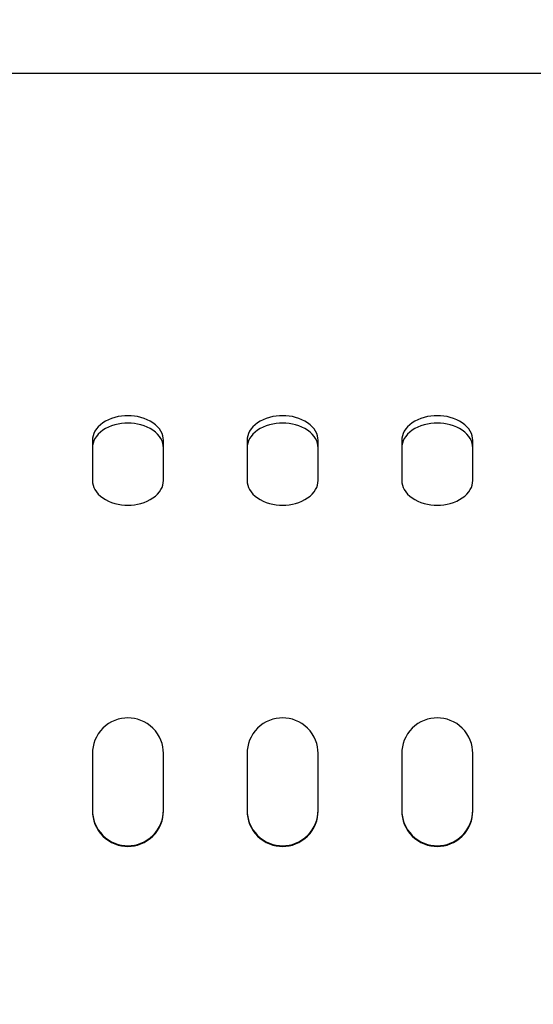
# Model space of a CAD drawing. Units: millimetres. Extents: x 236 to 17191, y -4526 to 11880.
# Drawn here: x 7245 to 7284, y 3982 to 4058 of the extents above; entities that cross this region are included whole.
import ezdxf

# ---------------------------------------------------------------- set-up
doc = ezdxf.new("R2010")
doc.units = ezdxf.units.MM
doc.layers.add('COTAS', color=1, linetype='Continuous')
doc.styles.get("Standard").update_dxf_attribs({"font": 'romans.shx'})
doc.dimstyles.new('JUAN4', dxfattribs={"dimtxt": 30, "dimasz": 19, "dimexe": 10, "dimexo": 30, "dimgap": 10, "dimtad": 3, "dimdec": 1, "dimdsep": 46, "dimtxsty": 'Standard', "dimcen": 5, "dimclrd": 256, "dimclre": 256, "dimclrt": 1, "dimadec": 0, "dimazin": 0, "dimtp": 0.5, "dimtm": 0.5, "dimtfac": 0.125, "dimtdec": 1, "dimtofl": 0, "dimtmove": 0, "dimatfit": 0, "dimfxl": 1, "dimtolj": 1, "dimtzin": 0, "dimarcsym": 0})

# ---------------------------------------------------------------- blocks, each defined once
blk = doc.blocks.new('*D188')
at = {"layer": 'COTAS', "lineweight": -2}
for p, q in [((8532.826, 4187.5), (8532.826, 3390.741)), ((5877.864, 4184.41), (5877.864, 3390.741)), ((5896.864, 3400.741), (8513.826, 3400.741))]:
    blk.add_line(p, q, dxfattribs=at)
at = {"layer": 'COTAS'}
for points in [[(5896.864, 3403.907), (5896.864, 3397.574), (5877.864, 3400.741)], [(8513.826, 3403.907), (8513.826, 3397.574), (8532.826, 3400.741)]]:
    blk.add_solid(points, dxfattribs=at)
at = {"layer": 'Defpoints', "color": 0}
for p in [(8532.826, 4217.5), (5877.864, 4214.41), (8532.826, 3400.741)]:
    blk.add_point(p, dxfattribs=at)
at = {"layer": 'COTAS', "color": 1, "insert": (7205.345, 3425.741), "char_height": 30, "attachment_point": 5}
blk.add_mtext('\\A1;2655', dxfattribs=at)

msp = doc.modelspace()

# ---------------------------------------------------------------- linework, layer by layer
at = {"color": 7, "linetype": 'Continuous'}
for p, q in [((6891.95, 4053.962), (7706.559, 4053.962)), ((6892.081, 4053.962), (7706.559, 4053.962)), ((7251.884, 4027.242), (7251.634, 4027.163)), ((7252.14, 4027.303), (7251.884, 4027.242)), ((7252.396, 4027.344), (7252.14, 4027.303)), ((7252.65, 4027.369), (7252.396, 4027.344)), ((7252.897, 4027.376), (7252.65, 4027.369)), ((7253.144, 4027.369), (7252.897, 4027.376)), ((7253.397, 4027.344), (7253.144, 4027.369)), ((7253.653, 4027.303), (7253.397, 4027.344)), ((7253.909, 4027.242), (7253.653, 4027.303)), ((7254.16, 4027.163), (7253.909, 4027.242)), ((7263.884, 4027.242), (7263.634, 4027.163)), ((7264.14, 4027.303), (7263.884, 4027.242)), ((7264.396, 4027.344), (7264.14, 4027.303)), ((7264.65, 4027.369), (7264.396, 4027.344)), ((7264.897, 4027.376), (7264.65, 4027.369)), ((7265.144, 4027.369), (7264.897, 4027.376)), ((7265.397, 4027.344), (7265.144, 4027.369)), ((7265.653, 4027.303), (7265.397, 4027.344)), ((7265.909, 4027.242), (7265.653, 4027.303)), ((7266.16, 4027.163), (7265.909, 4027.242)), ((7275.884, 4027.242), (7275.634, 4027.163)), ((7276.14, 4027.303), (7275.884, 4027.242)), ((7276.396, 4027.344), (7276.14, 4027.303)), ((7276.65, 4027.369), (7276.396, 4027.344)), ((7276.897, 4027.376), (7276.65, 4027.369)), ((7277.144, 4027.369), (7276.897, 4027.376)), ((7277.397, 4027.344), (7277.144, 4027.369)), ((7277.653, 4027.303), (7277.397, 4027.344)), ((7277.909, 4027.242), (7277.653, 4027.303)), ((7278.16, 4027.163), (7277.909, 4027.242)), ((7250.595, 4026.511), (7250.454, 4026.343)), ((7250.762, 4026.67), (7250.595, 4026.511)), ((7250.952, 4026.817), (7250.762, 4026.67)), ((7251.163, 4026.949), (7250.952, 4026.817)), ((7251.392, 4027.065), (7251.163, 4026.949)), ((7251.392, 4026.489), (7251.163, 4026.374)), ((7251.634, 4027.163), (7251.392, 4027.065)), ((7251.634, 4026.587), (7251.392, 4026.489)), ((7251.884, 4026.667), (7251.634, 4026.587)), ((7252.14, 4026.727), (7251.884, 4026.667)), ((7252.396, 4026.769), (7252.14, 4026.727)), ((7252.65, 4026.793), (7252.396, 4026.769)), ((7252.897, 4026.801), (7252.65, 4026.793)), ((7253.144, 4026.793), (7252.897, 4026.801)), ((7253.397, 4026.769), (7253.144, 4026.793)), ((7253.653, 4026.727), (7253.397, 4026.769)), ((7253.909, 4026.667), (7253.653, 4026.727)), ((7254.16, 4026.587), (7253.909, 4026.667)), ((7254.402, 4027.065), (7254.16, 4027.163)), ((7254.402, 4026.489), (7254.16, 4026.587)), ((7254.63, 4026.949), (7254.402, 4027.065)), ((7254.63, 4026.374), (7254.402, 4026.489)), ((7254.841, 4026.817), (7254.63, 4026.949)), ((7255.032, 4026.67), (7254.841, 4026.817)), ((7255.198, 4026.511), (7255.032, 4026.67)), ((7255.339, 4026.343), (7255.198, 4026.511)), ((7262.595, 4026.511), (7262.454, 4026.343)), ((7262.762, 4026.67), (7262.595, 4026.511)), ((7262.952, 4026.817), (7262.762, 4026.67)), ((7263.163, 4026.949), (7262.952, 4026.817)), ((7263.392, 4027.065), (7263.163, 4026.949)), ((7263.392, 4026.489), (7263.163, 4026.374)), ((7263.634, 4027.163), (7263.392, 4027.065)), ((7263.634, 4026.587), (7263.392, 4026.489)), ((7263.884, 4026.667), (7263.634, 4026.587)), ((7264.14, 4026.727), (7263.884, 4026.667)), ((7264.396, 4026.769), (7264.14, 4026.727)), ((7264.65, 4026.793), (7264.396, 4026.769)), ((7264.897, 4026.801), (7264.65, 4026.793)), ((7265.144, 4026.793), (7264.897, 4026.801)), ((7265.397, 4026.769), (7265.144, 4026.793)), ((7265.653, 4026.727), (7265.397, 4026.769)), ((7265.909, 4026.667), (7265.653, 4026.727)), ((7266.16, 4026.587), (7265.909, 4026.667)), ((7266.402, 4027.065), (7266.16, 4027.163)), ((7266.402, 4026.489), (7266.16, 4026.587)), ((7266.63, 4026.949), (7266.402, 4027.065)), ((7266.63, 4026.374), (7266.402, 4026.489)), ((7266.841, 4026.817), (7266.63, 4026.949)), ((7267.032, 4026.67), (7266.841, 4026.817)), ((7267.198, 4026.511), (7267.032, 4026.67)), ((7267.339, 4026.343), (7267.198, 4026.511)), ((7274.595, 4026.511), (7274.454, 4026.343)), ((7274.762, 4026.67), (7274.595, 4026.511)), ((7274.952, 4026.817), (7274.762, 4026.67)), ((7275.163, 4026.949), (7274.952, 4026.817)), ((7275.392, 4027.065), (7275.163, 4026.949)), ((7275.392, 4026.489), (7275.163, 4026.374)), ((7275.634, 4027.163), (7275.392, 4027.065)), ((7275.634, 4026.587), (7275.392, 4026.489)), ((7275.884, 4026.667), (7275.634, 4026.587)), ((7276.14, 4026.727), (7275.884, 4026.667)), ((7276.396, 4026.769), (7276.14, 4026.727)), ((7276.65, 4026.793), (7276.396, 4026.769)), ((7276.897, 4026.801), (7276.65, 4026.793)), ((7277.144, 4026.793), (7276.897, 4026.801)), ((7277.397, 4026.769), (7277.144, 4026.793)), ((7277.653, 4026.727), (7277.397, 4026.769)), ((7277.909, 4026.667), (7277.653, 4026.727)), ((7278.16, 4026.587), (7277.909, 4026.667)), ((7278.402, 4027.065), (7278.16, 4027.163)), ((7278.402, 4026.489), (7278.16, 4026.587)), ((7278.63, 4026.949), (7278.402, 4027.065)), ((7278.63, 4026.374), (7278.402, 4026.489)), ((7278.841, 4026.817), (7278.63, 4026.949)), ((7279.032, 4026.67), (7278.841, 4026.817)), ((7279.198, 4026.511), (7279.032, 4026.67)), ((7279.339, 4026.343), (7279.198, 4026.511)), ((7250.193, 4025.814), (7250.158, 4025.638)), ((7250.253, 4025.992), (7250.193, 4025.814)), ((7250.34, 4026.169), (7250.253, 4025.992)), ((7250.454, 4026.343), (7250.34, 4026.169)), ((7250.454, 4025.768), (7250.34, 4025.594)), ((7250.595, 4025.936), (7250.454, 4025.768)), ((7250.762, 4026.095), (7250.595, 4025.936)), ((7250.952, 4026.241), (7250.762, 4026.095)), ((7251.163, 4026.374), (7250.952, 4026.241)), ((7254.841, 4026.241), (7254.63, 4026.374)), ((7255.032, 4026.095), (7254.841, 4026.241)), ((7255.198, 4025.936), (7255.032, 4026.095)), ((7255.339, 4025.768), (7255.198, 4025.936)), ((7255.454, 4026.169), (7255.339, 4026.343)), ((7255.454, 4025.594), (7255.339, 4025.768)), ((7255.541, 4025.992), (7255.454, 4026.169)), ((7255.601, 4025.814), (7255.541, 4025.992)), ((7255.636, 4025.638), (7255.601, 4025.814)), ((7262.193, 4025.814), (7262.158, 4025.638)), ((7262.253, 4025.992), (7262.193, 4025.814)), ((7262.34, 4026.169), (7262.253, 4025.992)), ((7262.454, 4026.343), (7262.34, 4026.169)), ((7262.454, 4025.768), (7262.34, 4025.594)), ((7262.595, 4025.936), (7262.454, 4025.768)), ((7262.762, 4026.095), (7262.595, 4025.936)), ((7262.952, 4026.241), (7262.762, 4026.095)), ((7263.163, 4026.374), (7262.952, 4026.241)), ((7266.841, 4026.241), (7266.63, 4026.374)), ((7267.032, 4026.095), (7266.841, 4026.241)), ((7267.198, 4025.936), (7267.032, 4026.095)), ((7267.339, 4025.768), (7267.198, 4025.936)), ((7267.454, 4026.169), (7267.339, 4026.343)), ((7267.454, 4025.594), (7267.339, 4025.768)), ((7267.541, 4025.992), (7267.454, 4026.169)), ((7267.601, 4025.814), (7267.541, 4025.992)), ((7267.636, 4025.638), (7267.601, 4025.814)), ((7274.193, 4025.814), (7274.158, 4025.638)), ((7274.253, 4025.992), (7274.193, 4025.814)), ((7274.34, 4026.169), (7274.253, 4025.992)), ((7274.454, 4026.343), (7274.34, 4026.169)), ((7274.454, 4025.768), (7274.34, 4025.594)), ((7274.595, 4025.936), (7274.454, 4025.768)), ((7274.762, 4026.095), (7274.595, 4025.936)), ((7274.952, 4026.241), (7274.762, 4026.095)), ((7275.163, 4026.374), (7274.952, 4026.241)), ((7278.841, 4026.241), (7278.63, 4026.374)), ((7279.032, 4026.095), (7278.841, 4026.241)), ((7279.198, 4025.936), (7279.032, 4026.095)), ((7279.339, 4025.768), (7279.198, 4025.936)), ((7279.454, 4026.169), (7279.339, 4026.343)), ((7279.454, 4025.594), (7279.339, 4025.768)), ((7279.541, 4025.992), (7279.454, 4026.169)), ((7279.601, 4025.814), (7279.541, 4025.992)), ((7279.636, 4025.638), (7279.601, 4025.814)), ((7250.158, 4025.638), (7250.147, 4025.466)), ((7250.147, 4025.466), (7250.147, 4022.34)), ((7250.158, 4025.062), (7250.147, 4024.891)), ((7250.193, 4025.238), (7250.158, 4025.062)), ((7250.253, 4025.416), (7250.193, 4025.238)), ((7250.34, 4025.594), (7250.253, 4025.416)), ((7255.541, 4025.416), (7255.454, 4025.594)), ((7255.601, 4025.238), (7255.541, 4025.416)), ((7255.636, 4025.062), (7255.601, 4025.238)), ((7255.647, 4025.466), (7255.636, 4025.638)), ((7255.647, 4024.891), (7255.636, 4025.062)), ((7255.647, 4022.34), (7255.647, 4025.466)), ((7262.158, 4025.638), (7262.147, 4025.466)), ((7262.147, 4025.466), (7262.147, 4022.34)), ((7262.158, 4025.062), (7262.147, 4024.891)), ((7262.193, 4025.238), (7262.158, 4025.062)), ((7262.253, 4025.416), (7262.193, 4025.238)), ((7262.34, 4025.594), (7262.253, 4025.416)), ((7267.541, 4025.416), (7267.454, 4025.594)), ((7267.601, 4025.238), (7267.541, 4025.416)), ((7267.636, 4025.062), (7267.601, 4025.238)), ((7267.647, 4025.466), (7267.636, 4025.638)), ((7267.647, 4024.891), (7267.636, 4025.062)), ((7267.647, 4022.34), (7267.647, 4025.466)), ((7274.158, 4025.638), (7274.147, 4025.466)), ((7274.147, 4025.466), (7274.147, 4022.34)), ((7274.158, 4025.062), (7274.147, 4024.891)), ((7274.193, 4025.238), (7274.158, 4025.062)), ((7274.253, 4025.416), (7274.193, 4025.238)), ((7274.34, 4025.594), (7274.253, 4025.416)), ((7279.541, 4025.416), (7279.454, 4025.594)), ((7279.601, 4025.238), (7279.541, 4025.416)), ((7279.636, 4025.062), (7279.601, 4025.238)), ((7279.647, 4025.466), (7279.636, 4025.638)), ((7279.647, 4024.891), (7279.636, 4025.062)), ((7279.647, 4022.34), (7279.647, 4025.466)), ((7250.147, 4022.34), (7250.158, 4022.168)), ((7250.158, 4022.168), (7250.193, 4021.992)), ((7250.193, 4021.992), (7250.253, 4021.814)), ((7255.541, 4021.814), (7255.601, 4021.992)), ((7255.601, 4021.992), (7255.636, 4022.168)), ((7255.636, 4022.168), (7255.647, 4022.34)), ((7262.147, 4022.34), (7262.158, 4022.168)), ((7262.158, 4022.168), (7262.193, 4021.992)), ((7262.193, 4021.992), (7262.253, 4021.814)), ((7267.541, 4021.814), (7267.601, 4021.992)), ((7267.601, 4021.992), (7267.636, 4022.168)), ((7267.636, 4022.168), (7267.647, 4022.34)), ((7274.147, 4022.34), (7274.158, 4022.168)), ((7274.158, 4022.168), (7274.193, 4021.992)), ((7274.193, 4021.992), (7274.253, 4021.814)), ((7279.541, 4021.814), (7279.601, 4021.992)), ((7279.601, 4021.992), (7279.636, 4022.168)), ((7279.636, 4022.168), (7279.647, 4022.34)), ((7250.253, 4021.814), (7250.34, 4021.637)), ((7250.34, 4021.637), (7250.454, 4021.463)), ((7250.454, 4021.463), (7250.595, 4021.295)), ((7250.595, 4021.295), (7250.762, 4021.136)), ((7250.762, 4021.136), (7250.952, 4020.989)), ((7254.841, 4020.989), (7255.032, 4021.136)), ((7255.032, 4021.136), (7255.198, 4021.295)), ((7255.198, 4021.295), (7255.339, 4021.463)), ((7255.339, 4021.463), (7255.454, 4021.637)), ((7255.454, 4021.637), (7255.541, 4021.814)), ((7262.253, 4021.814), (7262.34, 4021.637)), ((7262.34, 4021.637), (7262.454, 4021.463)), ((7262.454, 4021.463), (7262.595, 4021.295)), ((7262.595, 4021.295), (7262.762, 4021.136)), ((7262.762, 4021.136), (7262.952, 4020.989)), ((7266.841, 4020.989), (7267.032, 4021.136)), ((7267.032, 4021.136), (7267.198, 4021.295)), ((7267.198, 4021.295), (7267.339, 4021.463)), ((7267.339, 4021.463), (7267.454, 4021.637)), ((7267.454, 4021.637), (7267.541, 4021.814)), ((7274.253, 4021.814), (7274.34, 4021.637)), ((7274.34, 4021.637), (7274.454, 4021.463)), ((7274.454, 4021.463), (7274.595, 4021.295)), ((7274.595, 4021.295), (7274.762, 4021.136)), ((7274.762, 4021.136), (7274.952, 4020.989)), ((7278.841, 4020.989), (7279.032, 4021.136)), ((7279.032, 4021.136), (7279.198, 4021.295)), ((7279.198, 4021.295), (7279.339, 4021.463)), ((7279.339, 4021.463), (7279.454, 4021.637)), ((7279.454, 4021.637), (7279.541, 4021.814)), ((7250.952, 4020.989), (7251.163, 4020.857)), ((7251.163, 4020.857), (7251.392, 4020.741)), ((7251.392, 4020.741), (7251.634, 4020.643)), ((7251.634, 4020.643), (7251.884, 4020.564)), ((7251.884, 4020.564), (7252.14, 4020.503)), ((7252.14, 4020.503), (7252.396, 4020.462)), ((7252.396, 4020.462), (7252.65, 4020.437)), ((7252.65, 4020.437), (7252.897, 4020.43)), ((7252.897, 4020.43), (7253.144, 4020.437)), ((7253.144, 4020.437), (7253.397, 4020.462)), ((7253.397, 4020.462), (7253.653, 4020.503)), ((7253.653, 4020.503), (7253.909, 4020.564)), ((7253.909, 4020.564), (7254.16, 4020.643)), ((7254.16, 4020.643), (7254.402, 4020.741)), ((7254.402, 4020.741), (7254.63, 4020.857)), ((7254.63, 4020.857), (7254.841, 4020.989)), ((7262.952, 4020.989), (7263.163, 4020.857)), ((7263.163, 4020.857), (7263.392, 4020.741)), ((7263.392, 4020.741), (7263.634, 4020.643)), ((7263.634, 4020.643), (7263.884, 4020.564)), ((7263.884, 4020.564), (7264.14, 4020.503)), ((7264.14, 4020.503), (7264.396, 4020.462)), ((7264.396, 4020.462), (7264.65, 4020.437)), ((7264.65, 4020.437), (7264.897, 4020.43)), ((7264.897, 4020.43), (7265.144, 4020.437)), ((7265.144, 4020.437), (7265.397, 4020.462)), ((7265.397, 4020.462), (7265.653, 4020.503)), ((7265.653, 4020.503), (7265.909, 4020.564)), ((7265.909, 4020.564), (7266.16, 4020.643)), ((7266.16, 4020.643), (7266.402, 4020.741)), ((7266.402, 4020.741), (7266.63, 4020.857)), ((7266.63, 4020.857), (7266.841, 4020.989)), ((7274.952, 4020.989), (7275.163, 4020.857)), ((7275.163, 4020.857), (7275.392, 4020.741)), ((7275.392, 4020.741), (7275.634, 4020.643)), ((7275.634, 4020.643), (7275.884, 4020.564)), ((7275.884, 4020.564), (7276.14, 4020.503)), ((7276.14, 4020.503), (7276.396, 4020.462)), ((7276.396, 4020.462), (7276.65, 4020.437)), ((7276.65, 4020.437), (7276.897, 4020.43)), ((7276.897, 4020.43), (7277.144, 4020.437)), ((7277.144, 4020.437), (7277.397, 4020.462)), ((7277.397, 4020.462), (7277.653, 4020.503)), ((7277.653, 4020.503), (7277.909, 4020.564)), ((7277.909, 4020.564), (7278.16, 4020.643)), ((7278.16, 4020.643), (7278.402, 4020.741)), ((7278.402, 4020.741), (7278.63, 4020.857)), ((7278.63, 4020.857), (7278.841, 4020.989)), ((7251.634, 4003.614), (7251.392, 4003.473)), ((7251.884, 4003.728), (7251.634, 4003.614)), ((7252.14, 4003.814), (7251.884, 4003.728)), ((7252.396, 4003.874), (7252.14, 4003.814)), ((7252.65, 4003.909), (7252.396, 4003.874)), ((7252.897, 4003.92), (7252.65, 4003.909)), ((7253.144, 4003.909), (7252.897, 4003.92)), ((7253.397, 4003.874), (7253.144, 4003.909)), ((7253.653, 4003.814), (7253.397, 4003.874)), ((7253.909, 4003.728), (7253.653, 4003.814)), ((7254.16, 4003.614), (7253.909, 4003.728)), ((7254.402, 4003.473), (7254.16, 4003.614)), ((7263.634, 4003.614), (7263.392, 4003.473)), ((7263.884, 4003.728), (7263.634, 4003.614)), ((7264.14, 4003.814), (7263.884, 4003.728)), ((7264.396, 4003.874), (7264.14, 4003.814)), ((7264.65, 4003.909), (7264.396, 4003.874)), ((7264.897, 4003.92), (7264.65, 4003.909)), ((7265.144, 4003.909), (7264.897, 4003.92)), ((7265.397, 4003.874), (7265.144, 4003.909)), ((7265.653, 4003.814), (7265.397, 4003.874)), ((7265.909, 4003.728), (7265.653, 4003.814)), ((7266.16, 4003.614), (7265.909, 4003.728)), ((7266.402, 4003.473), (7266.16, 4003.614)), ((7275.634, 4003.614), (7275.392, 4003.473)), ((7275.884, 4003.728), (7275.634, 4003.614)), ((7276.14, 4003.814), (7275.884, 4003.728)), ((7276.396, 4003.874), (7276.14, 4003.814)), ((7276.65, 4003.909), (7276.396, 4003.874)), ((7276.897, 4003.92), (7276.65, 4003.909)), ((7277.144, 4003.909), (7276.897, 4003.92)), ((7277.397, 4003.874), (7277.144, 4003.909)), ((7277.653, 4003.814), (7277.397, 4003.874)), ((7277.909, 4003.728), (7277.653, 4003.814)), ((7278.16, 4003.614), (7277.909, 4003.728)), ((7278.402, 4003.473), (7278.16, 4003.614)), ((7250.762, 4002.906), (7250.595, 4002.678)), ((7250.952, 4003.117), (7250.762, 4002.906)), ((7251.163, 4003.307), (7250.952, 4003.117)), ((7251.392, 4003.473), (7251.163, 4003.307)), ((7254.63, 4003.307), (7254.402, 4003.473)), ((7254.841, 4003.117), (7254.63, 4003.307)), ((7255.032, 4002.906), (7254.841, 4003.117)), ((7255.198, 4002.678), (7255.032, 4002.906)), ((7262.762, 4002.906), (7262.595, 4002.678)), ((7262.952, 4003.117), (7262.762, 4002.906)), ((7263.163, 4003.307), (7262.952, 4003.117)), ((7263.392, 4003.473), (7263.163, 4003.307)), ((7266.63, 4003.307), (7266.402, 4003.473)), ((7266.841, 4003.117), (7266.63, 4003.307)), ((7267.032, 4002.906), (7266.841, 4003.117)), ((7267.198, 4002.678), (7267.032, 4002.906)), ((7274.762, 4002.906), (7274.595, 4002.678)), ((7274.952, 4003.117), (7274.762, 4002.906)), ((7275.163, 4003.307), (7274.952, 4003.117)), ((7275.392, 4003.473), (7275.163, 4003.307)), ((7278.63, 4003.307), (7278.402, 4003.473)), ((7278.841, 4003.117), (7278.63, 4003.307)), ((7279.032, 4002.906), (7278.841, 4003.117)), ((7279.198, 4002.678), (7279.032, 4002.906)), ((7250.34, 4002.187), (7250.253, 4001.932)), ((7250.454, 4002.437), (7250.34, 4002.187)), ((7250.595, 4002.678), (7250.454, 4002.437)), ((7255.339, 4002.437), (7255.198, 4002.678)), ((7255.454, 4002.187), (7255.339, 4002.437)), ((7255.541, 4001.932), (7255.454, 4002.187)), ((7262.34, 4002.187), (7262.253, 4001.932)), ((7262.454, 4002.437), (7262.34, 4002.187)), ((7262.595, 4002.678), (7262.454, 4002.437)), ((7267.339, 4002.437), (7267.198, 4002.678)), ((7267.454, 4002.187), (7267.339, 4002.437)), ((7267.541, 4001.932), (7267.454, 4002.187)), ((7274.34, 4002.187), (7274.253, 4001.932)), ((7274.454, 4002.437), (7274.34, 4002.187)), ((7274.595, 4002.678), (7274.454, 4002.437)), ((7279.339, 4002.437), (7279.198, 4002.678)), ((7279.454, 4002.187), (7279.339, 4002.437)), ((7279.541, 4001.932), (7279.454, 4002.187)), ((7250.158, 4001.423), (7250.147, 4001.177)), ((7250.193, 4001.676), (7250.158, 4001.423)), ((7250.253, 4001.932), (7250.193, 4001.676)), ((7255.601, 4001.676), (7255.541, 4001.932)), ((7255.636, 4001.423), (7255.601, 4001.676)), ((7255.647, 4001.177), (7255.636, 4001.423)), ((7262.158, 4001.423), (7262.147, 4001.177)), ((7262.193, 4001.676), (7262.158, 4001.423)), ((7262.253, 4001.932), (7262.193, 4001.676)), ((7267.601, 4001.676), (7267.541, 4001.932)), ((7267.636, 4001.423), (7267.601, 4001.676)), ((7267.647, 4001.177), (7267.636, 4001.423)), ((7274.158, 4001.423), (7274.147, 4001.177)), ((7274.193, 4001.676), (7274.158, 4001.423)), ((7274.253, 4001.932), (7274.193, 4001.676)), ((7279.601, 4001.676), (7279.541, 4001.932)), ((7279.636, 4001.423), (7279.601, 4001.676)), ((7279.647, 4001.177), (7279.636, 4001.423)), ((7250.147, 4001.177), (7250.147, 3996.688)), ((7255.647, 3996.688), (7255.647, 4001.177)), ((7262.147, 4001.177), (7262.147, 3996.688)), ((7267.647, 3996.688), (7267.647, 4001.177)), ((7274.147, 4001.177), (7274.147, 3996.688)), ((7279.647, 3996.688), (7279.647, 4001.177)), ((7250.147, 3996.744), (7250.158, 3996.497)), ((7250.147, 3996.688), (7250.158, 3996.441)), ((7255.636, 3996.497), (7255.647, 3996.744)), ((7255.636, 3996.441), (7255.647, 3996.688)), ((7262.147, 3996.744), (7262.158, 3996.497)), ((7262.147, 3996.688), (7262.158, 3996.441)), ((7267.636, 3996.497), (7267.647, 3996.744)), ((7267.636, 3996.441), (7267.647, 3996.688)), ((7274.147, 3996.744), (7274.158, 3996.497)), ((7274.147, 3996.688), (7274.158, 3996.441)), ((7279.636, 3996.497), (7279.647, 3996.744)), ((7279.636, 3996.441), (7279.647, 3996.688)), ((7250.158, 3996.497), (7250.193, 3996.244)), ((7250.158, 3996.441), (7250.193, 3996.189)), ((7250.193, 3996.244), (7250.253, 3995.989)), ((7250.193, 3996.189), (7250.253, 3995.933)), ((7250.253, 3995.989), (7250.34, 3995.734)), ((7250.253, 3995.933), (7250.34, 3995.678)), ((7255.454, 3995.734), (7255.541, 3995.989)), ((7255.454, 3995.678), (7255.541, 3995.933)), ((7255.541, 3995.989), (7255.601, 3996.244)), ((7255.541, 3995.933), (7255.601, 3996.189)), ((7255.601, 3996.244), (7255.636, 3996.497)), ((7255.601, 3996.189), (7255.636, 3996.441)), ((7262.158, 3996.497), (7262.193, 3996.244)), ((7262.158, 3996.441), (7262.193, 3996.189)), ((7262.193, 3996.244), (7262.253, 3995.989)), ((7262.193, 3996.189), (7262.253, 3995.933)), ((7262.253, 3995.989), (7262.34, 3995.734)), ((7262.253, 3995.933), (7262.34, 3995.678)), ((7267.454, 3995.734), (7267.541, 3995.989)), ((7267.454, 3995.678), (7267.541, 3995.933)), ((7267.541, 3995.989), (7267.601, 3996.244)), ((7267.541, 3995.933), (7267.601, 3996.189)), ((7267.601, 3996.244), (7267.636, 3996.497)), ((7267.601, 3996.189), (7267.636, 3996.441)), ((7274.158, 3996.497), (7274.193, 3996.244)), ((7274.158, 3996.441), (7274.193, 3996.189)), ((7274.193, 3996.244), (7274.253, 3995.989)), ((7274.193, 3996.189), (7274.253, 3995.933)), ((7274.253, 3995.989), (7274.34, 3995.734)), ((7274.253, 3995.933), (7274.34, 3995.678)), ((7279.454, 3995.734), (7279.541, 3995.989)), ((7279.454, 3995.678), (7279.541, 3995.933)), ((7279.541, 3995.989), (7279.601, 3996.244)), ((7279.541, 3995.933), (7279.601, 3996.189)), ((7279.601, 3996.244), (7279.636, 3996.497)), ((7279.601, 3996.189), (7279.636, 3996.441)), ((7250.34, 3995.734), (7250.454, 3995.484)), ((7250.34, 3995.678), (7250.454, 3995.428)), ((7250.454, 3995.484), (7250.595, 3995.242)), ((7250.454, 3995.428), (7250.595, 3995.187)), ((7250.595, 3995.242), (7250.762, 3995.015)), ((7250.595, 3995.187), (7250.762, 3994.959)), ((7255.032, 3995.015), (7255.198, 3995.242)), ((7255.032, 3994.959), (7255.198, 3995.187)), ((7255.198, 3995.242), (7255.339, 3995.484)), ((7255.198, 3995.187), (7255.339, 3995.428)), ((7255.339, 3995.484), (7255.454, 3995.734)), ((7255.339, 3995.428), (7255.454, 3995.678)), ((7262.34, 3995.734), (7262.454, 3995.484)), ((7262.34, 3995.678), (7262.454, 3995.428)), ((7262.454, 3995.484), (7262.595, 3995.242)), ((7262.454, 3995.428), (7262.595, 3995.187)), ((7262.595, 3995.242), (7262.762, 3995.015)), ((7262.595, 3995.187), (7262.762, 3994.959)), ((7267.032, 3995.015), (7267.198, 3995.242)), ((7267.032, 3994.959), (7267.198, 3995.187)), ((7267.198, 3995.242), (7267.339, 3995.484)), ((7267.198, 3995.187), (7267.339, 3995.428)), ((7267.339, 3995.484), (7267.454, 3995.734)), ((7267.339, 3995.428), (7267.454, 3995.678)), ((7274.34, 3995.734), (7274.454, 3995.484)), ((7274.34, 3995.678), (7274.454, 3995.428)), ((7274.454, 3995.484), (7274.595, 3995.242)), ((7274.454, 3995.428), (7274.595, 3995.187)), ((7274.595, 3995.242), (7274.762, 3995.015)), ((7274.595, 3995.187), (7274.762, 3994.959)), ((7279.032, 3995.015), (7279.198, 3995.242)), ((7279.032, 3994.959), (7279.198, 3995.187)), ((7279.198, 3995.242), (7279.339, 3995.484)), ((7279.198, 3995.187), (7279.339, 3995.428)), ((7279.339, 3995.484), (7279.454, 3995.734)), ((7279.339, 3995.428), (7279.454, 3995.678)), ((7250.762, 3995.015), (7250.952, 3994.804)), ((7250.762, 3994.959), (7250.952, 3994.748)), ((7250.952, 3994.804), (7251.163, 3994.614)), ((7250.952, 3994.748), (7251.163, 3994.558)), ((7251.163, 3994.614), (7251.392, 3994.448)), ((7251.163, 3994.558), (7251.392, 3994.392)), ((7251.392, 3994.448), (7251.634, 3994.307)), ((7251.392, 3994.392), (7251.634, 3994.251)), ((7254.16, 3994.307), (7254.402, 3994.448)), ((7254.16, 3994.251), (7254.402, 3994.392)), ((7254.402, 3994.448), (7254.63, 3994.614)), ((7254.402, 3994.392), (7254.63, 3994.558)), ((7254.63, 3994.614), (7254.841, 3994.804)), ((7254.63, 3994.558), (7254.841, 3994.748)), ((7254.841, 3994.804), (7255.032, 3995.015)), ((7254.841, 3994.748), (7255.032, 3994.959)), ((7262.762, 3995.015), (7262.952, 3994.804)), ((7262.762, 3994.959), (7262.952, 3994.748)), ((7262.952, 3994.804), (7263.163, 3994.614)), ((7262.952, 3994.748), (7263.163, 3994.558)), ((7263.163, 3994.614), (7263.392, 3994.448)), ((7263.163, 3994.558), (7263.392, 3994.392)), ((7263.392, 3994.448), (7263.634, 3994.307)), ((7263.392, 3994.392), (7263.634, 3994.251)), ((7266.16, 3994.307), (7266.402, 3994.448)), ((7266.16, 3994.251), (7266.402, 3994.392)), ((7266.402, 3994.448), (7266.63, 3994.614)), ((7266.402, 3994.392), (7266.63, 3994.558)), ((7266.63, 3994.614), (7266.841, 3994.804)), ((7266.63, 3994.558), (7266.841, 3994.748)), ((7266.841, 3994.804), (7267.032, 3995.015)), ((7266.841, 3994.748), (7267.032, 3994.959)), ((7274.762, 3995.015), (7274.952, 3994.804)), ((7274.762, 3994.959), (7274.952, 3994.748)), ((7274.952, 3994.804), (7275.163, 3994.614)), ((7274.952, 3994.748), (7275.163, 3994.558)), ((7275.163, 3994.614), (7275.392, 3994.448)), ((7275.163, 3994.558), (7275.392, 3994.392)), ((7275.392, 3994.448), (7275.634, 3994.307)), ((7275.392, 3994.392), (7275.634, 3994.251)), ((7278.16, 3994.307), (7278.402, 3994.448)), ((7278.16, 3994.251), (7278.402, 3994.392)), ((7278.402, 3994.448), (7278.63, 3994.614)), ((7278.402, 3994.392), (7278.63, 3994.558)), ((7278.63, 3994.614), (7278.841, 3994.804)), ((7278.63, 3994.558), (7278.841, 3994.748)), ((7278.841, 3994.804), (7279.032, 3995.015)), ((7278.841, 3994.748), (7279.032, 3994.959)), ((7251.634, 3994.307), (7251.884, 3994.193)), ((7251.634, 3994.251), (7251.884, 3994.137)), ((7251.884, 3994.193), (7252.14, 3994.106)), ((7251.884, 3994.137), (7252.14, 3994.05)), ((7252.14, 3994.106), (7252.396, 3994.046)), ((7252.14, 3994.05), (7252.396, 3993.99)), ((7252.396, 3994.046), (7252.65, 3994.011)), ((7252.396, 3993.99), (7252.65, 3993.956)), ((7252.65, 3994.011), (7252.897, 3994)), ((7252.65, 3993.956), (7252.897, 3993.945)), ((7252.897, 3994), (7253.144, 3994.011)), ((7252.897, 3993.945), (7253.144, 3993.956)), ((7253.144, 3994.011), (7253.397, 3994.046)), ((7253.144, 3993.956), (7253.397, 3993.99)), ((7253.397, 3994.046), (7253.653, 3994.106)), ((7253.397, 3993.99), (7253.653, 3994.05)), ((7253.653, 3994.106), (7253.909, 3994.193)), ((7253.653, 3994.05), (7253.909, 3994.137)), ((7253.909, 3994.193), (7254.16, 3994.307)), ((7253.909, 3994.137), (7254.16, 3994.251)), ((7263.634, 3994.307), (7263.884, 3994.193)), ((7263.634, 3994.251), (7263.884, 3994.137)), ((7263.884, 3994.193), (7264.14, 3994.106)), ((7263.884, 3994.137), (7264.14, 3994.05)), ((7264.14, 3994.106), (7264.396, 3994.046)), ((7264.14, 3994.05), (7264.396, 3993.99)), ((7264.396, 3994.046), (7264.65, 3994.011)), ((7264.396, 3993.99), (7264.65, 3993.956)), ((7264.65, 3994.011), (7264.897, 3994)), ((7264.65, 3993.956), (7264.897, 3993.945)), ((7264.897, 3994), (7265.144, 3994.011)), ((7264.897, 3993.945), (7265.144, 3993.956)), ((7265.144, 3994.011), (7265.397, 3994.046)), ((7265.144, 3993.956), (7265.397, 3993.99)), ((7265.397, 3994.046), (7265.653, 3994.106)), ((7265.397, 3993.99), (7265.653, 3994.05)), ((7265.653, 3994.106), (7265.909, 3994.193)), ((7265.653, 3994.05), (7265.909, 3994.137)), ((7265.909, 3994.193), (7266.16, 3994.307)), ((7265.909, 3994.137), (7266.16, 3994.251)), ((7275.634, 3994.307), (7275.884, 3994.193)), ((7275.634, 3994.251), (7275.884, 3994.137)), ((7275.884, 3994.193), (7276.14, 3994.106)), ((7275.884, 3994.137), (7276.14, 3994.05)), ((7276.14, 3994.106), (7276.396, 3994.046)), ((7276.14, 3994.05), (7276.396, 3993.99)), ((7276.396, 3994.046), (7276.65, 3994.011)), ((7276.396, 3993.99), (7276.65, 3993.956)), ((7276.65, 3994.011), (7276.897, 3994)), ((7276.65, 3993.956), (7276.897, 3993.945)), ((7276.897, 3994), (7277.144, 3994.011)), ((7276.897, 3993.945), (7277.144, 3993.956)), ((7277.144, 3994.011), (7277.397, 3994.046)), ((7277.144, 3993.956), (7277.397, 3993.99)), ((7277.397, 3994.046), (7277.653, 3994.106)), ((7277.397, 3993.99), (7277.653, 3994.05)), ((7277.653, 3994.106), (7277.909, 3994.193)), ((7277.653, 3994.05), (7277.909, 3994.137)), ((7277.909, 3994.193), (7278.16, 3994.307)), ((7277.909, 3994.137), (7278.16, 3994.251))]:
    msp.add_line(p, q, dxfattribs=at)

# ---------------------------------------------------------------- dimensions: what is measured, and where the dimension line sits
at = {"layer": 'COTAS'}
dim = msp.add_linear_dim(base=(8532.826, 3400.741), p1=(5877.864, 4214.41), p2=(8532.826, 4217.5), dimstyle='JUAN4', dxfattribs=at)
dim.commit()
dim.dimension.update_dxf_attribs({"geometry": '*D188', "text_midpoint": (7205.345, 3425.741)})

doc.saveas('drawing.dxf')
